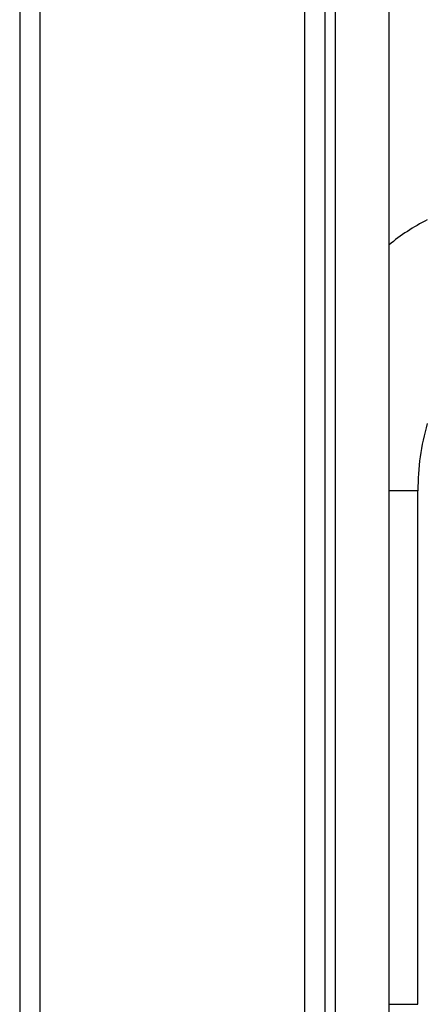
# Paper-space layout 'WQRC' of a CAD drawing. Units: millimetres. Extents: x 6 to 414, y 5 to 290.
# Drawn here: x 129 to 138, y 223 to 244 of the extents above; entities that cross this region are included whole.
import ezdxf

# ---------------------------------------------------------------- set-up
doc = ezdxf.new("R2010")
doc.units = ezdxf.units.MM

psp = doc.layouts.new('WQRC')

# ---------------------------------------------------------------- linework, layer by layer
at = {"color": 7, "linetype": 'Continuous', "lineweight": 25}
for p, q in [((129.307, 266.625), (129.307, 207.958)), ((129.727, 266.625), (129.727, 207.958)), ((135.221, 262.258), (135.221, 210.958)), ((135.641, 262.258), (135.641, 210.958)), ((135.861, 262.258), (135.861, 210.958)), ((136.974, 262.258), (136.974, 210.958)), ((137.578, 223.235), (137.578, 233.902))]:
    psp.add_line(p, q, dxfattribs=at)
at = {"color": 8, "linetype": 'Continuous', "lineweight": 25}
for p, q in [((136.974, 233.902), (137.578, 233.902)), ((136.974, 223.235), (137.578, 223.235))]:
    psp.add_line(p, q, dxfattribs=at)
at = {"color": 7, "linetype": 'Continuous', "lineweight": 25}
for centre, radius, start, end in [((139.505, 235.995), 3.93, 116.1516, 130.0826), ((142.289, 233.955), 4.711, 163.4816, 180.6511)]:
    psp.add_arc(centre, radius, start, end, dxfattribs=at)

doc.saveas('drawing.dxf')
